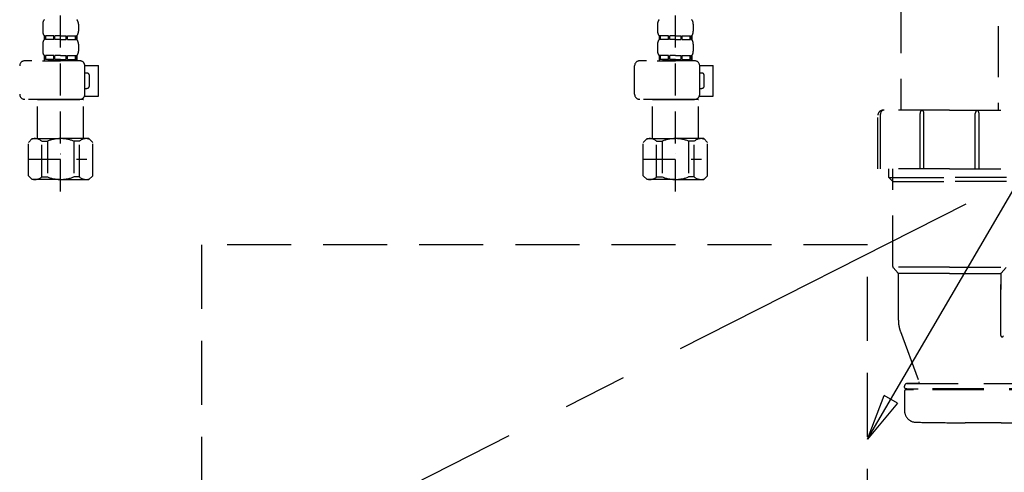
# Model space of a CAD drawing. Extents: x 27948 to 54421, y -22065 to -13195.
# Drawn here: x 30565 to 30950, y -19758 to -19581 of the extents above; entities that cross this region are included whole.
import ezdxf

# ---------------------------------------------------------------- set-up
doc = ezdxf.new("R2010")
doc.units = 0
doc.header["$LTSCALE"] = 50
doc.header["$MEASUREMENT"] = 0
for name, pattern in [('CENTER', [2, 1.25, -0.25, 0.25, -0.25]), ('DASHED', [0.75, 0.5, -0.25]), ('HIDDEN', [0.375, 0.25, -0.125])]:
    doc.linetypes.add(name, pattern=pattern)
doc.layers.get('0').update_dxf_attribs({"linetype": 'CONTINUOUS'})
doc.layers.get('DEFPOINTS').update_dxf_attribs({"color": 146, "linetype": 'CONTINUOUS'})
for name, color, linetype in [('121-キャビネット（中）', 253, 'HIDDEN'), ('123-扉向き', 231, 'CENTER'), ('150-機器', 8, 'CONTINUOUS'), ('160-文字', 254, 'CONTINUOUS')]:
    doc.layers.add(name, color=color, linetype=linetype)
doc.styles.add('KH001', font='txt')
doc.dimstyles.new('KH1xx030', dxfattribs={"dimscale": 30, "dimtxt": 2, "dimasz": 0.6, "dimexe": 0.3, "dimexo": 1.2, "dimgap": 0.5, "dimtad": 3, "dimdec": 1, "dimdsep": 46, "dimlunit": 6, "dimtxsty": 'KH001', "dimblk": 'DOT', "dimcen": 1, "dimdle": 1, "dimclrd": 256, "dimclre": 256, "dimclrt": 256, "dimadec": 0, "dimazin": 0, "dimtfac": 1, "dimtdec": 1, "dimtix": 1, "dimtmove": 2, "dimatfit": 3, "dimldrblk": 'CLOSEDBLANK', "dimfxl": 1, "dimtolj": 1, "dimtzin": 0, "dimlwd": -1, "dimlwe": -1, "dimarcsym": 0})

# ---------------------------------------------------------------- blocks, each defined once
blk = doc.blocks.new('F402_S')
at = {"layer": '150-機器', "color": 13, "linetype": 'DASHED', "ltscale": 0.5}
for p, q in [((-120, -402.9), (-120, -308.59)), ((120, -402.9), (120, -308.59)), ((-126.98, -337.46), (-126.98, -340.26)), ((-113.02, -337.46), (-113.02, -340.26)), ((113.02, -337.46), (113.02, -340.26)), ((126.98, -337.46), (126.98, -340.26)), ((-126.38, -342), (-126.38, -343.5)), ((-125.99, -342), (-126.38, -342)), ((-125.99, -343.5), (-125.99, -342)), ((-125.8, -343.5), (-125.8, -342)), ((-122.67, -342), (-125.8, -342)), ((-122.67, -343.5), (-122.67, -342)), ((-122.21, -343.5), (-122.21, -342)), ((-120, -342), (-122.21, -342)), ((-120, -342), (-117.79, -342)), ((-117.79, -343.5), (-117.79, -342)), ((-117.33, -343.5), (-117.33, -342)), ((-117.33, -342), (-114.2, -342)), ((-114.2, -343.5), (-114.2, -342)), ((-114.01, -343.5), (-114.01, -342)), ((-114.01, -342), (-113.62, -342)), ((-113.62, -342), (-113.62, -343.5)), ((113.62, -342), (113.62, -343.5)), ((114.01, -342), (113.62, -342)), ((114.01, -343.5), (114.01, -342)), ((114.2, -343.5), (114.2, -342)), ((117.33, -342), (114.2, -342)), ((117.33, -343.5), (117.33, -342)), ((117.79, -343.5), (117.79, -342)), ((120, -342), (117.79, -342)), ((120, -342), (122.21, -342)), ((122.21, -343.5), (122.21, -342)), ((122.67, -343.5), (122.67, -342)), ((122.67, -342), (125.8, -342)), ((125.8, -343.5), (125.8, -342)), ((125.99, -343.5), (125.99, -342)), ((125.99, -342), (126.38, -342)), ((126.38, -342), (126.38, -343.5)), ((-126.98, -345.24), (-126.98, -348.03)), ((-125.99, -343.5), (-126.38, -343.5)), ((-122.67, -343.5), (-125.8, -343.5)), ((-120, -343.5), (-122.21, -343.5)), ((-120, -343.5), (-117.79, -343.5)), ((-117.33, -343.5), (-114.2, -343.5)), ((-114.01, -343.5), (-113.62, -343.5)), ((-113.02, -345.24), (-113.02, -348.03)), ((113.02, -345.24), (113.02, -348.03)), ((114.01, -343.5), (113.62, -343.5)), ((117.33, -343.5), (114.2, -343.5)), ((120, -343.5), (117.79, -343.5)), ((120, -343.5), (122.21, -343.5)), ((122.67, -343.5), (125.8, -343.5)), ((125.99, -343.5), (126.38, -343.5)), ((126.98, -345.24), (126.98, -348.03)), ((-112.52, -351.78), (-133.96, -351.78)), ((-127.08, -351.78), (-120, -351.78)), ((-125.99, -349.78), (-126.38, -349.78)), ((-126.38, -349.78), (-126.38, -351.78)), ((-125.99, -351.28), (-126.38, -351.28)), ((-125.99, -351.28), (-125.99, -349.78)), ((-122.67, -349.78), (-125.8, -349.78)), ((-125.8, -351.28), (-125.8, -349.78)), ((-122.67, -351.28), (-125.8, -351.28)), ((-122.67, -351.28), (-122.67, -349.78)), ((-120, -349.78), (-122.21, -349.78)), ((-122.21, -351.28), (-122.21, -349.78)), ((-120, -351.28), (-122.21, -351.28)), ((-120, -349.78), (-117.79, -349.78)), ((-120, -351.28), (-117.79, -351.28)), ((-117.79, -351.28), (-117.79, -349.78)), ((-117.33, -349.78), (-114.2, -349.78)), ((-117.33, -351.28), (-117.33, -349.78)), ((-117.33, -351.28), (-114.2, -351.28)), ((-114.2, -351.28), (-114.2, -349.78)), ((-114.01, -349.78), (-113.62, -349.78)), ((-114.01, -351.28), (-114.01, -349.78)), ((-114.01, -351.28), (-113.62, -351.28)), ((-113.62, -349.78), (-113.62, -351.78)), ((-110.54, -353.57), (-105.24, -353.57)), ((-105.24, -365.54), (-105.24, -353.57)), ((127.48, -351.78), (106.04, -351.78)), ((112.92, -351.78), (120, -351.78)), ((114.01, -349.78), (113.62, -349.78)), ((113.62, -349.78), (113.62, -351.78)), ((114.01, -351.28), (113.62, -351.28)), ((114.01, -351.28), (114.01, -349.78)), ((117.33, -349.78), (114.2, -349.78)), ((114.2, -351.28), (114.2, -349.78)), ((117.33, -351.28), (114.2, -351.28)), ((117.33, -351.28), (117.33, -349.78)), ((120, -349.78), (117.79, -349.78)), ((117.79, -351.28), (117.79, -349.78)), ((120, -351.28), (117.79, -351.28)), ((120, -349.78), (122.21, -349.78)), ((120, -351.28), (122.21, -351.28)), ((122.21, -351.28), (122.21, -349.78)), ((122.67, -349.78), (125.8, -349.78)), ((122.67, -351.28), (122.67, -349.78)), ((122.67, -351.28), (125.8, -351.28)), ((125.8, -351.28), (125.8, -349.78)), ((125.99, -349.78), (126.38, -349.78)), ((125.99, -351.28), (125.99, -349.78)), ((125.99, -351.28), (126.38, -351.28)), ((126.38, -349.78), (126.38, -351.78)), ((129.46, -353.57), (134.76, -353.57)), ((134.76, -365.54), (134.76, -353.57)), ((-110.53, -364.84), (-110.53, -353.77)), ((-109.73, -356.56), (-110.53, -356.56)), ((104.04, -364.84), (104.04, -353.77)), ((129.47, -364.84), (129.47, -353.77)), ((130.27, -356.56), (129.47, -356.56)), ((-108.73, -361.55), (-108.73, -357.56)), ((131.27, -361.55), (131.27, -357.56)), ((-110.53, -362.55), (-109.73, -362.55)), ((129.47, -362.55), (130.27, -362.55)), ((-120, -366.84), (-133.96, -366.84)), ((-128.88, -366.84), (-128.98, -366.93)), ((-128.98, -366.93), (-120, -366.93)), ((-128.98, -382.19), (-128.98, -366.93)), ((-120, -366.84), (-112.52, -366.84)), ((-111.02, -366.93), (-120, -366.93)), ((-111.12, -366.84), (-111.02, -366.93)), ((-111.02, -382.19), (-111.02, -366.93)), ((-110.65, -365.54), (-105.24, -365.54)), ((120, -366.84), (106.04, -366.84)), ((111.12, -366.84), (111.02, -366.93)), ((111.02, -366.93), (120, -366.93)), ((111.02, -382.19), (111.02, -366.93)), ((120, -366.84), (127.48, -366.84)), ((128.98, -366.93), (120, -366.93)), ((128.88, -366.84), (128.98, -366.93)), ((128.98, -382.19), (128.98, -366.93)), ((129.35, -365.54), (134.76, -365.54)), ((-132.57, -383.69), (-131.07, -382.19)), ((-132.57, -396.66), (-132.57, -383.69)), ((-131.07, -382.19), (-120, -382.19)), ((-129.93, -382.19), (-120, -382.19)), ((-127.37, -383.19), (-125.13, -383.19)), ((-127.37, -397.15), (-127.37, -383.19)), ((-125.13, -383.19), (-125.13, -397.15)), ((-110.07, -382.19), (-120, -382.19)), ((-108.93, -382.19), (-120, -382.19)), ((-112.63, -383.19), (-114.87, -383.19)), ((-114.87, -383.19), (-114.87, -397.15)), ((-112.63, -397.15), (-112.63, -383.19)), ((-107.43, -383.69), (-108.93, -382.19)), ((-107.43, -396.66), (-107.43, -383.69)), ((107.43, -383.69), (108.93, -382.19)), ((107.43, -396.66), (107.43, -383.69)), ((108.93, -382.19), (120, -382.19)), ((110.07, -382.19), (120, -382.19)), ((112.63, -383.19), (114.87, -383.19)), ((112.63, -397.15), (112.63, -383.19)), ((114.87, -383.19), (114.87, -397.15)), ((129.93, -382.19), (120, -382.19)), ((131.07, -382.19), (120, -382.19)), ((127.37, -383.19), (125.13, -383.19)), ((125.13, -383.19), (125.13, -397.15)), ((127.37, -397.15), (127.37, -383.19)), ((132.57, -383.69), (131.07, -382.19)), ((132.57, -396.66), (132.57, -383.69)), ((-132.57, -390.17), (-109.78, -390.17)), ((-120, -388.18), (-119.96, -388.18)), ((107.43, -390.17), (130.22, -390.17)), ((120, -388.18), (120.04, -388.18)), ((-132.57, -396.66), (-131.07, -398.15)), ((-120, -398.15), (-131.07, -398.15)), ((-127.37, -397.15), (-125.13, -397.15)), ((-120, -398.15), (-108.93, -398.15)), ((-112.63, -397.15), (-114.87, -397.15)), ((-107.43, -396.66), (-108.93, -398.15)), ((107.43, -396.66), (108.93, -398.15)), ((120, -398.15), (108.93, -398.15)), ((112.63, -397.15), (114.87, -397.15)), ((120, -398.15), (131.07, -398.15)), ((127.37, -397.15), (125.13, -397.15)), ((132.57, -396.66), (131.07, -398.15))]:
    blk.add_line(p, q, dxfattribs=at)
for centre, radius, start, end in [((-124.14, -337.46), 2.84, 142.1507, 180), ((-115.86, -337.46), 2.84, 0, 37.8493), ((115.86, -337.46), 2.84, 142.1507, 180), ((124.14, -337.46), 2.84, 0, 37.8493), ((-124.14, -340.26), 2.84, 180, 217.8493), ((-115.86, -340.26), 2.84, 322.1507, 0), ((115.86, -340.26), 2.84, 180, 217.8493), ((124.14, -340.26), 2.84, 322.1507, 0), ((-124.14, -345.24), 2.84, 142.1507, 180), ((-115.86, -345.24), 2.84, 0, 37.8493), ((115.86, -345.24), 2.84, 142.1507, 180), ((124.14, -345.24), 2.84, 0, 37.8493), ((-124.14, -348.03), 2.84, 180, 217.8493), ((-115.86, -348.03), 2.84, 322.1507, 0), ((115.86, -348.03), 2.84, 180, 217.8493), ((124.14, -348.03), 2.84, 322.1507, 0), ((-133.96, -353.77), 1.99, 90, 180), ((-112.52, -353.77), 1.99, 0, 90), ((106.04, -353.77), 1.99, 90, 180), ((127.48, -353.77), 1.99, 0, 90), ((-109.73, -357.56), 0.997, 0, 90), ((130.27, -357.56), 0.997, 0, 90), ((-133.96, -364.84), 1.99, 180.001, 270), ((-112.52, -364.84), 1.99, 270, 359.999), ((-109.73, -361.55), 0.997, 270, 0), ((106.04, -364.84), 1.99, 180.001, 270), ((127.48, -364.84), 1.99, 270, 359.999), ((130.27, -361.55), 0.997, 270, 0), ((-129.97, -386.08), 3.89, 48.036, 110.221), ((-120.03, -396.08), 13.89, 89.864, 111.555), ((-119.97, -396.08), 13.89, 68.445, 90.136), ((-110.03, -386.08), 3.89, 69.779, 131.964), ((110.03, -386.08), 3.89, 48.036, 110.221), ((119.97, -396.08), 13.89, 89.864, 111.555), ((120.03, -396.08), 13.89, 68.445, 90.136), ((129.97, -386.08), 3.89, 69.779, 131.964), ((-129.97, -394.26), 3.89, 249.779, 311.964), ((-120, -384.43), 13.72, 248.018, 270), ((-120, -384.43), 13.72, 270, 291.982), ((-110.03, -394.26), 3.89, 228.036, 290.221), ((110.03, -394.26), 3.89, 249.779, 311.964), ((120, -384.43), 13.72, 248.018, 270), ((120, -384.43), 13.72, 270, 291.982), ((129.97, -394.26), 3.89, 228.036, 290.221)]:
    blk.add_arc(centre, radius, start, end, dxfattribs=at)
blk = doc.blocks.new('排水ﾄﾗｯﾌﾟ_破線-1')
at = {"layer": '150-機器', "color": 13, "linetype": 'DASHED', "ltscale": 0.8}
for p, q in [((246.02, -67.49), (246.02, -160.37)), ((208.02, -88.07), (208.02, -160.37)), ((227.02, -160.37), (201.02, -160.37)), ((227.02, -160.37), (253.02, -160.37)), ((199.02, -183.27), (199.02, -162.37)), ((227.02, -183.27), (199.02, -183.27)), ((203.32, -186.67), (203.32, -183.27)), ((204.82, -221.49), (204.82, -183.27)), ((227.02, -183.27), (255.02, -183.27)), ((203.32, -186.67), (204.82, -186.67)), ((204.82, -188.17), (203.32, -186.67)), ((204.82, -186.67), (227.02, -186.67)), ((204.82, -188.17), (227.02, -188.17)), ((249.22, -186.67), (227.02, -186.67)), ((249.22, -188.17), (227.02, -188.17)), ((227.02, -221.66), (204.85, -221.66)), ((204.95, -221.82), (206.89, -223.98)), ((227.02, -221.66), (249.19, -221.66)), ((249.09, -221.82), (247.15, -223.98)), ((227.02, -224.14), (206.99, -224.14)), ((207.02, -242.43), (207.02, -224.32)), ((227.02, -224.14), (247.05, -224.14)), ((247.02, -248.4), (247.02, -224.32)), ((247.02, -224.32), (247.02, -230.41)), ((207.81, -246.8), (215.15, -266.49)), ((207.81, -246.8), (215.15, -266.49)), ((209.42, -268.67), (209.42, -268.17)), ((209.42, -268.67), (209.42, -268.17)), ((210.42, -267.17), (269.82, -267.17)), ((214.68, -267.17), (210.42, -267.17)), ((209.42, -270.17), (209.42, -277.77)), ((209.42, -270.17), (209.42, -277.77)), ((270.32, -269.17), (209.92, -269.17)), ((209.92, -269.17), (214.77, -269.17)), ((270.32, -269.67), (209.92, -269.67)), ((212.87, -269.67), (209.92, -269.67)), ((247.12, -282.47), (233.12, -282.47))]:
    blk.add_line(p, q, dxfattribs=at)
at = {"layer": '150-機器', "color": 13, "linetype": 'DASHED', "ltscale": 0.8, "flags": 128}
for points in [[(201.02, -160.37, 0.198912), (199.61, -160.96, 0.198912), (199.02, -162.37)], [(204.82, -221.49, 0.091809), (204.85, -221.66, 0.091809), (204.95, -221.82)], [(204.82, -221.49, 0.091809), (204.85, -221.66, 0.091809), (204.95, -221.82)], [(204.82, -221.49, 0.091809), (204.85, -221.66, 0.091809), (204.95, -221.82)], [(207.02, -224.32, 0.091809), (206.99, -224.14, 0.091809), (206.89, -223.98)], [(247.15, -223.98, 0.091809), (247.05, -224.14, 0.091809), (247.02, -224.32)], [(207.02, -242.43, 0.044638), (207.22, -244.65, 0.044638), (207.81, -246.8)], [(207.02, -242.43, 0.044638), (207.22, -244.65, 0.044638), (207.81, -246.8)], [(247.02, -248.4, 0.370521), (247.45, -248.9, 0.370521), (248, -248.55)], [(210.42, -267.17, 0.198912), (209.71, -267.46, 0.198912), (209.42, -268.17)], [(210.42, -267.17, 0.198912), (209.71, -267.46, 0.198912), (209.42, -268.17)], [(209.42, -268.67, 0.198912), (209.57, -269.02, 0.198912), (209.92, -269.17)], [(209.42, -268.67, 0.198912), (209.57, -269.02, 0.198912), (209.92, -269.17)], [(214.68, -267.17, 0.245732), (215.09, -266.95, 0.245732), (215.15, -266.49)], [(209.92, -269.67, 0.198912), (209.57, -269.81, 0.198912), (209.42, -270.17)], [(209.92, -269.67, 0.198912), (209.57, -269.81, 0.198912), (209.42, -270.17)], [(209.42, -277.77, 0.196236), (210.71, -280.92, 0.196236), (213.83, -282.27)], [(209.42, -277.77, 0.196236), (210.71, -280.92, 0.196236), (213.83, -282.27)], [(213.83, -282.27, 0.002576), (223.47, -282.42, 0.002576), (233.12, -282.47)], [(213.83, -282.27, 0.002576), (223.47, -282.42, 0.002576), (233.12, -282.47)], [(247.12, -282.47, 0.002576), (256.77, -282.42, 0.002576), (266.41, -282.27)], [(247.12, -282.47, 0.002576), (256.77, -282.42, 0.002576), (266.41, -282.27)]]:
    blk.add_lwpolyline(points, format="xyb", dxfattribs=at)
at = {"layer": 'DEFPOINTS', "ltscale": 0.1}
for p, q in [((200.02, -183.27), (200.02, -161.87)), ((215.52, -183.27), (215.52, -161.67)), ((217.02, -183.27), (217.02, -161.67)), ((237.02, -183.27), (237.02, -161.67)), ((238.52, -183.27), (238.52, -161.67))]:
    blk.add_line(p, q, dxfattribs=at)
at = {"layer": 'DEFPOINTS', "ltscale": 0.1, "flags": 128}
for points in [[(201.52, -160.37, 0.198912), (200.46, -160.81, 0.198912), (200.02, -161.87)], [(216.27, -160.37, 0.131653), (215.72, -160.92, 0.131653), (215.52, -161.67)], [(217.02, -161.67, 0.131653), (216.82, -160.92, 0.131653), (216.27, -160.37)], [(237.77, -160.37, 0.131653), (237.22, -160.92, 0.131653), (237.02, -161.67)], [(238.52, -161.67, 0.131653), (238.32, -160.92, 0.131653), (237.77, -160.37)]]:
    blk.add_lwpolyline(points, format="xyb", dxfattribs=at)
blk = doc.blocks.new('包丁差し_S')
at = {"layer": '121-キャビネット（中）', "color": 13, "ltscale": 2}
blk.add_lwpolyline([(-122.01, -233), (121.99, -233, 0.414214), (129.99, -225), (129.99, 0), (-130.01, 0), (-130.01, -225, 0.414214)], format="xyb", close=True, dxfattribs=at)
blk = doc.blocks.new('_ClosedBlank')
at = {"color": 0, "linetype": 'ByBlock', "lineweight": -2}
for p, q in [((-1, 0.167), (0, 0)), ((-1, 0.167), (-1, -0.167)), ((0, 0), (-1, -0.167))]:
    blk.add_line(p, q, dxfattribs=at)
blk = doc.blocks.new('_Dot')
at = {"color": 0, "linetype": 'ByBlock', "lineweight": -2}
blk.add_line((-0.5, 0), (-1, 0), dxfattribs=at)
at = {"color": 0, "linetype": 'ByBlock', "const_width": 0.5}
blk.add_lwpolyline([(-0.25, 0, 1), (0.25, 0, 1)], format="xyb", close=True, dxfattribs=at)

msp = doc.modelspace()

# ---------------------------------------------------------------- linework, layer by layer
at = {"layer": '123-扉向き', "ltscale": 2}
msp.add_line((31291.35, -19471.89), (30241.35, -20004.89), dxfattribs=at)

# ---------------------------------------------------------------- block references
at = {"layer": '150-機器'}
for name, p in [('F402_S', (30701.34, -19245.18)), ('排水ﾄﾗｯﾌﾟ_破線-1', (30701.34, -19455.89)), ('包丁差し_S', (30766.36, -19668.89))]:
    msp.add_blockref(name, p, dxfattribs=at)

# ---------------------------------------------------------------- leaders
at = {"layer": '160-文字', "annotation_type": 0, "has_hookline": 1, "hookline_direction": 0, "text_width": 298.86}
msp.add_leader([(30896.35, -19744.72), (31294.8, -19062.39), (31295.4, -19062.39)], dimstyle='KH1xx030', override={"dimgap": 0.5, "dimtad": 1}, dxfattribs=at)

doc.saveas('drawing.dxf')
